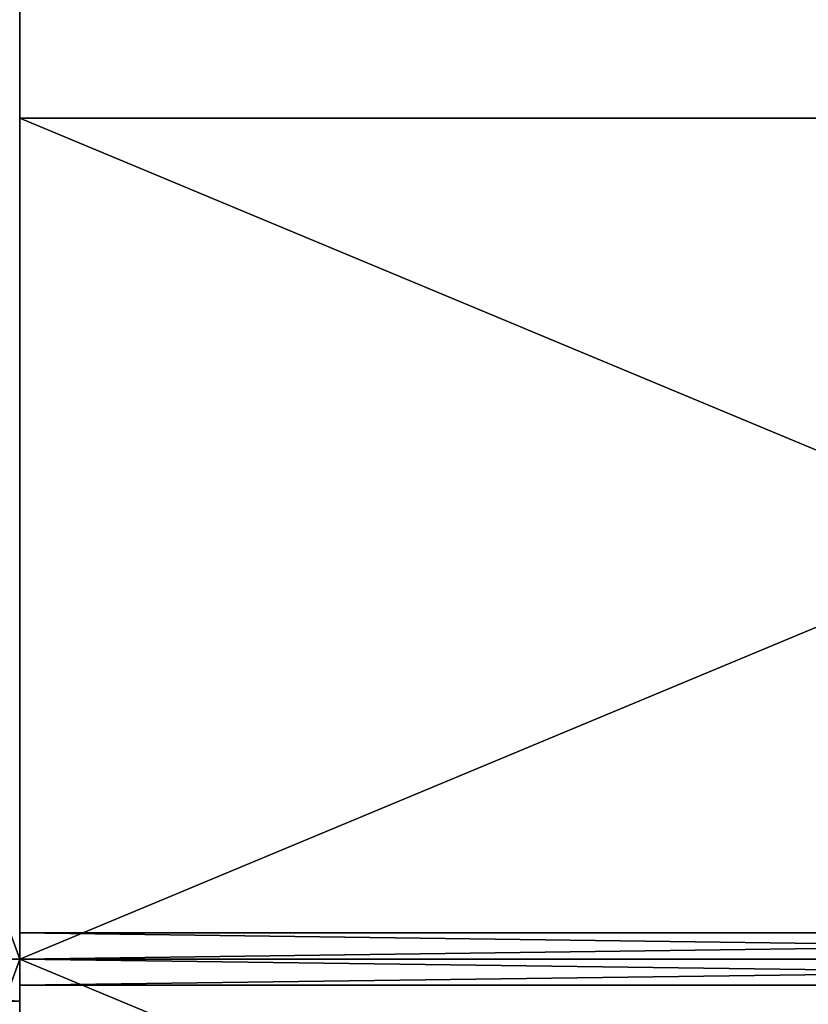
# Model space of a CAD drawing. Extents: x -16 to 218, y 10 to 158.
# Drawn here: x 24 to 43, y 77 to 100 of the extents above; entities that cross this region are included whole.
import ezdxf

# ---------------------------------------------------------------- set-up
doc = ezdxf.new("R2010")
doc.units = 0
doc.header["$LTSCALE"] = 0.3
doc.header["$MEASUREMENT"] = 0
for name, color, linetype in [('A-FURN-ATTRIBUTE-T', 7, 'Continuous'), ('AFURFR-P', 2, 'Continuous'), ('DOS-MODESTIE-H', 3, 'Continuous'), ('EDGE', 1, 'Continuous'), ('PIETEMENT-V', 2, 'Continuous'), ('SURFACE-H', 7, 'Continuous')]:
    doc.layers.add(name, color=color, linetype=linetype)
doc.layers.add('COTES PLAN', color=7, linetype='Continuous', lineweight=20, true_color=0x0099cc)
doc.styles.add('[quo] Cotes', font='simplex.shx', dxfattribs={"width": 0.6})
doc.styles.add('LOGIFLEX - Notes', font='ARIALN.TTF', dxfattribs={"height": 0.09375})
doc.dimstyles.new('LOGIFLEX', dxfattribs={"dimscale": 0, "dimtxt": 0.09375, "dimasz": 0.1, "dimexe": 0.1, "dimexo": 0.0625, "dimgap": 0.09, "dimtad": 0, "dimtih": 1, "dimtoh": 1, "dimdec": 4, "dimlfac": -1, "dimzin": 12, "dimdsep": 46, "dimlunit": 5, "dimtxsty": '[quo] Cotes', "dimblk": 'OBLIQUE', "dimcen": 0, "dimdle": 0.078125, "dimclrd": 256, "dimclre": 256, "dimclrt": 256, "dimadec": 0, "dimazin": 2, "dimtfac": 1, "dimtdec": 4, "dimtofl": 0, "dimtmove": 0, "dimatfit": 3, "dimfxl": 0, "dimfrac": 2, "dimtolj": 1, "dimtzin": 0, "dimlwd": 25, "dimlwe": 25, "dimarcsym": 0})

# ---------------------------------------------------------------- blocks, each defined once
blk = doc.blocks.new('3-LV2466TOP')
at = {"layer": 'AFURFR-P'}
blk.add_point((66, -24, 29), dxfattribs=at)
blk.add_point((66, -24, 29), dxfattribs=at)
at = {"layer": 'Defpoints'}
blk.add_point((66, -24, 28), dxfattribs=at)
at = {"layer": 'EDGE'}
mesh = blk.add_polyface(dxfattribs=at)
corners = [(66, -24, 29), (66, 0, 29), (66, 0, 28), (66, -24, 28), (0, 0, 29), (0, 0, 28), (0, -24, 29), (0, -24, 28)]
mesh.append_faces([[corners[k] for k in face] for face in [(0, 1, 2, 2), (2, 3, 0, 0), (1, 4, 5, 5), (5, 2, 1, 1), (6, 0, 3, 3), (3, 7, 6, 6), (4, 6, 7, 7), (7, 5, 4, 4)]], dxfattribs={"vtx2": -1, "vtx3": -1})
at = {"layer": 'SURFACE-H'}
mesh = blk.add_polyface(dxfattribs=at)
corners = [(66, -24, 29), (0, -24, 29), (0, 0, 29), (66, 0, 29)]
mesh.append_faces([[corners[k] for k in face] for face in [(0, 1, 2, 2), (2, 3, 0, 0)]], dxfattribs={"vtx2": -1, "vtx3": -1})
mesh = blk.add_polyface(dxfattribs=at)
corners = [(0, -24, 28), (66, -24, 28), (66, 0, 28), (0, 0, 28)]
mesh.append_faces([[corners[k] for k in face] for face in [(0, 1, 2, 2), (2, 3, 0, 0)]], dxfattribs={"vtx2": -1, "vtx3": -1})
blk = doc.blocks.new('LV2466MY_THREEDVIEW_WAVC_____CONNECTIVITY_____No_____GROMMET_____GRL_____MGR_____MGRL_____MODESTY_____LEG_____QI_____No_____WAVC_____No')
blk.add_blockref('3-LV2466TOP', (0, 0))
blk = doc.blocks.new('LV2466MY_THREEDVIEW_QI_____CONNECTIVITY_____No_____GROMMET_____GRL_____MGR_____MGRL_____MODESTY_____LEG_____QI_____No_____WAVC_____No')
blk.add_blockref('LV2466MY_THREEDVIEW_WAVC_____CONNECTIVITY_____No_____GROMMET_____GRL_____MGR_____MGRL_____MODESTY_____LEG_____QI_____No_____WAVC_____No', (0, 0))
blk = doc.blocks.new('LV2466MY_THREEDVIEW_CONNECT_____CONNECTIVITY_____No_____GROMMET_____GRL_____MGR_____MGRL_____MODESTY_____LEG_____QI_____No_____WAVC_____No')
blk.add_blockref('LV2466MY_THREEDVIEW_QI_____CONNECTIVITY_____No_____GROMMET_____GRL_____MGR_____MGRL_____MODESTY_____LEG_____QI_____No_____WAVC_____No', (0, 0))
blk = doc.blocks.new('LV2466MY_THREEDVIEW_MGR_____CONNECTIVITY_____No_____GROMMET_____GRL_____MGR_____MGRL_____MODESTY_____LEG_____QI_____No_____WAVC_____No')
blk.add_blockref('LV2466MY_THREEDVIEW_CONNECT_____CONNECTIVITY_____No_____GROMMET_____GRL_____MGR_____MGRL_____MODESTY_____LEG_____QI_____No_____WAVC_____No', (0, 0))
blk = doc.blocks.new('LV2466MY_THREEDVIEW_MODESTY_____CONNECTIVITY_____No_____GROMMET_____GRL_____MGR_____MGRL_____MODESTY_____LEG_____QI_____No_____WAVC_____No')
blk.add_blockref('LV2466MY_THREEDVIEW_MGR_____CONNECTIVITY_____No_____GROMMET_____GRL_____MGR_____MGRL_____MODESTY_____LEG_____QI_____No_____WAVC_____No', (0, 0))
blk = doc.blocks.new('LV2466MY_THREEDVIEW_GR_____CONNECTIVITY_____No_____GROMMET_____GRL_____MGR_____MGRL_____MODESTY_____LEG_____QI_____No_____WAVC_____No')
blk.add_blockref('LV2466MY_THREEDVIEW_MODESTY_____CONNECTIVITY_____No_____GROMMET_____GRL_____MGR_____MGRL_____MODESTY_____LEG_____QI_____No_____WAVC_____No', (0, 0))
blk = doc.blocks.new('3_LV2466MY_____XI_____XO_____CONNECTIVITY_____No_____GROMMET_____GRL_____MGR_____MGRL_____MODESTY_____LEG_____QI_____No_____WAVC_____No')
blk.add_blockref('LV2466MY_THREEDVIEW_GR_____CONNECTIVITY_____No_____GROMMET_____GRL_____MGR_____MGRL_____MODESTY_____LEG_____QI_____No_____WAVC_____No', (0, 0))
at = {"layer": 'A-FURN-ATTRIBUTE-T', "style": 'LOGIFLEX - Notes'}
blk.add_attdef('CAPTG', (0, 1), '', height=2.5, dxfattribs=at)
at = {"layer": 'A-FURN-ATTRIBUTE-T', "style": 'LOGIFLEX - Notes', "flags": 1}
for tag in ['CAPPN', 'CAPMG', 'CAPMC', 'CAPQT', 'CAPDH']:
    blk.add_attdef(tag, (0, 0), '', height=0.001, dxfattribs=at)
blk = doc.blocks.new('3-PAT-MGRR-24')
at = {"layer": 'Defpoints'}
blk.add_point((0, -24, 28), dxfattribs=at)
at = {"layer": 'PIETEMENT-V'}
mesh = blk.add_polyface(dxfattribs=at)
corners = [(0, -4.917, 27.375), (-1, -4.917, 27.375), (0, -5.375, 26.917), (0, -4.75, 28), (-1, -4.75, 28), (0, -6, 26.75), (-1, -6, 26.75), (0, -6.625, 26.917), (-1, -5.375, 26.917), (-1, -7.25, 28), (0, -7.25, 28), (-1, -7.083, 27.375), (0, -7.083, 27.375), (-1, -6.625, 26.917), (-1, -24, 28), (-1, 0, 0.5), (-1, 0, 28), (-1, -24, 0.5), (0, 0, 28), (0, 0, 0.5), (0, -24, 28), (0, -24, 0.5)]
mesh.append_faces([[corners[k] for k in face] for face in [(6, 15, 13, 13), (15, 8, 16, 16), (1, 16, 8, 8), (18, 2, 19, 19), (12, 20, 7, 7), (7, 19, 5, 5)]], dxfattribs={"vtx0": -1, "vtx1": -1, "vtx2": -1})
mesh.append_faces([[corners[k] for k in face] for face in [(0, 1, 2, 2), (3, 4, 0, 0), (5, 6, 7, 7), (6, 5, 8, 8), (2, 8, 5, 5), (9, 10, 11, 11), (11, 12, 13, 13), (7, 13, 12, 12), (9, 11, 14, 14), (4, 16, 1, 1), (3, 18, 4, 4), (18, 19, 16, 16), (14, 17, 20, 20), (3, 0, 18, 18), (9, 14, 10, 10), (19, 21, 15, 15)]], dxfattribs={"vtx1": -1, "vtx2": -1})
mesh.append_faces([[corners[k] for k in face] for face in [(11, 13, 14, 14), (6, 8, 15, 15), (15, 17, 13, 13), (17, 14, 13, 13), (0, 2, 18, 18), (2, 5, 19, 19), (20, 21, 7, 7), (21, 19, 7, 7)]], dxfattribs={"vtx1": -1, "vtx2": -1, "vtx3": -1})
mesh.append_faces([[corners[k] for k in face] for face in [(4, 1, 0, 0), (1, 8, 2, 2), (10, 12, 11, 11), (6, 13, 7, 7), (18, 16, 4, 4), (19, 15, 16, 16), (17, 21, 20, 20), (12, 10, 20, 20), (14, 20, 10, 10), (21, 17, 15, 15)]], dxfattribs={"vtx2": -1, "vtx3": -1})
blk = doc.blocks.new('LV2466YM_THREEDVIEW_WAVC_____CONNECTIVITY_____No_____GROMMET_____GRR_____MGR_____MGRR_____MODESTY_____LEG_____QI_____No_____WAVC_____No')
blk.add_blockref('3-LV2466TOP', (0, 0))
blk = doc.blocks.new('LV2466YM_THREEDVIEW_QI_____CONNECTIVITY_____No_____GROMMET_____GRR_____MGR_____MGRR_____MODESTY_____LEG_____QI_____No_____WAVC_____No')
blk.add_blockref('LV2466YM_THREEDVIEW_WAVC_____CONNECTIVITY_____No_____GROMMET_____GRR_____MGR_____MGRR_____MODESTY_____LEG_____QI_____No_____WAVC_____No', (0, 0))
blk = doc.blocks.new('LV2466YM_THREEDVIEW_CONNECT_____CONNECTIVITY_____No_____GROMMET_____GRR_____MGR_____MGRR_____MODESTY_____LEG_____QI_____No_____WAVC_____No')
blk.add_blockref('LV2466YM_THREEDVIEW_QI_____CONNECTIVITY_____No_____GROMMET_____GRR_____MGR_____MGRR_____MODESTY_____LEG_____QI_____No_____WAVC_____No', (0, 0))
blk = doc.blocks.new('LV2466YM_THREEDVIEW_MGR_____CONNECTIVITY_____No_____GROMMET_____GRR_____MGR_____MGRR_____MODESTY_____LEG_____QI_____No_____WAVC_____No')
for name, p in [('LV2466YM_THREEDVIEW_CONNECT_____CONNECTIVITY_____No_____GROMMET_____GRR_____MGR_____MGRR_____MODESTY_____LEG_____QI_____No_____WAVC_____No', (0, 0)), ('3-PAT-MGRR-24', (66, 0))]:
    blk.add_blockref(name, p)
blk = doc.blocks.new('LV2466YM_THREEDVIEW_MODESTY_____CONNECTIVITY_____No_____GROMMET_____GRR_____MGR_____MGRR_____MODESTY_____LEG_____QI_____No_____WAVC_____No')
blk.add_blockref('LV2466YM_THREEDVIEW_MGR_____CONNECTIVITY_____No_____GROMMET_____GRR_____MGR_____MGRR_____MODESTY_____LEG_____QI_____No_____WAVC_____No', (0, 0))
blk = doc.blocks.new('LV2466YM_THREEDVIEW_GR_____CONNECTIVITY_____No_____GROMMET_____GRR_____MGR_____MGRR_____MODESTY_____LEG_____QI_____No_____WAVC_____No')
blk.add_blockref('LV2466YM_THREEDVIEW_MODESTY_____CONNECTIVITY_____No_____GROMMET_____GRR_____MGR_____MGRR_____MODESTY_____LEG_____QI_____No_____WAVC_____No', (0, 0))
blk = doc.blocks.new('3_LV2466YM_____XI_____XO_____CONNECTIVITY_____No_____GROMMET_____GRR_____MGR_____MGRR_____MODESTY_____LEG_____QI_____No_____WAVC_____No')
blk.add_blockref('LV2466YM_THREEDVIEW_GR_____CONNECTIVITY_____No_____GROMMET_____GRR_____MGR_____MGRR_____MODESTY_____LEG_____QI_____No_____WAVC_____No', (0, 0))
at = {"layer": 'A-FURN-ATTRIBUTE-T', "style": 'LOGIFLEX - Notes'}
blk.add_attdef('CAPTG', (0, 1), '', height=2.5, dxfattribs=at)
at = {"layer": 'A-FURN-ATTRIBUTE-T', "style": 'LOGIFLEX - Notes', "flags": 1}
for tag in ['CAPPN', 'CAPMG', 'CAPMC', 'CAPQT', 'CAPDH']:
    blk.add_attdef(tag, (0, 0), '', height=0.001, dxfattribs=at)
blk = doc.blocks.new('3-2048TOP')
at = {"layer": 'AFURFR-P'}
for p in [(0, 0, 29), (48, 0, 29), (48, -20, 29)]:
    blk.add_point(p, dxfattribs=at)
at = {"layer": 'EDGE'}
mesh = blk.add_polyface(dxfattribs=at)
corners = [(48, -20, 29), (48, 0, 29), (48, 0, 28), (48, -20, 28), (0, 0, 29), (0, 0, 28), (0, -20, 29), (0, -20, 28)]
mesh.append_faces([[corners[k] for k in face] for face in [(0, 1, 2, 2), (2, 3, 0, 0), (1, 4, 5, 5), (5, 2, 1, 1), (6, 0, 3, 3), (3, 7, 6, 6), (4, 6, 7, 7), (7, 5, 4, 4)]], dxfattribs={"vtx2": -1, "vtx3": -1})
at = {"layer": 'SURFACE-H'}
mesh = blk.add_polyface(dxfattribs=at)
corners = [(48, -20, 29), (0, -20, 29), (0, 0, 29), (48, 0, 29)]
mesh.append_faces([[corners[k] for k in face] for face in [(0, 1, 2, 2), (2, 3, 0, 0)]], dxfattribs={"vtx2": -1, "vtx3": -1})
mesh = blk.add_polyface(dxfattribs=at)
corners = [(0, -20, 28), (48, -20, 28), (48, 0, 28), (0, 0, 28)]
mesh.append_faces([[corners[k] for k in face] for face in [(0, 1, 2, 2), (2, 3, 0, 0)]], dxfattribs={"vtx2": -1, "vtx3": -1})
blk = doc.blocks.new('3-MOD-PMR-48-M')
at = {"layer": 'DOS-MODESTIE-H'}
mesh = blk.add_polyface(dxfattribs=at)
corners = [(47, -0.625, 18), (0, -0.625, 18), (47, 0, 18), (0, 0, 18), (47, 0, 28), (0, 0, 28), (47, -0.625, 28), (0, -0.625, 28)]
mesh.append_faces([[corners[k] for k in face] for face in [(0, 1, 2, 2), (4, 5, 6, 6), (3, 5, 2, 2), (1, 7, 3, 3), (0, 6, 1, 1), (2, 4, 0, 0)]], dxfattribs={"vtx1": -1, "vtx2": -1})
mesh.append_faces([[corners[k] for k in face] for face in [(1, 3, 2, 2), (5, 7, 6, 6), (5, 4, 2, 2), (7, 5, 3, 3), (6, 7, 1, 1), (4, 6, 0, 0)]], dxfattribs={"vtx2": -1, "vtx3": -1})
blk = doc.blocks.new('LV2048RM_THREEDVIEW_MOD_____CONNECTIVITY_____No_____GROMMET3_____NGR_____MGR_____MGRR_____MODESTY_____PM')
blk.add_blockref('3-MOD-PMR-48-M', (0, 0))
blk = doc.blocks.new('LV2048RM_THREEDVIEW_G_____CONNECTIVITY_____No_____GROMMET3_____NGR_____MGR_____MGRR_____MODESTY_____PM')
blk.add_blockref('LV2048RM_THREEDVIEW_MOD_____CONNECTIVITY_____No_____GROMMET3_____NGR_____MGR_____MGRR_____MODESTY_____PM', (0, 0))
blk = doc.blocks.new('3_LV2048RM_____XI_____XO_____CONNECTIVITY_____No_____GROMMET3_____NGR_____MGR_____MGRR_____MODESTY_____PM')
for name in ['3-2048TOP', 'LV2048RM_THREEDVIEW_G_____CONNECTIVITY_____No_____GROMMET3_____NGR_____MGR_____MGRR_____MODESTY_____PM']:
    blk.add_blockref(name, (0, 0))
at = {"layer": 'A-FURN-ATTRIBUTE-T', "style": 'LOGIFLEX - Notes'}
blk.add_attdef('CAPTG', (0, 1), '', height=2.5, dxfattribs=at)
at = {"layer": 'A-FURN-ATTRIBUTE-T', "style": 'LOGIFLEX - Notes', "flags": 1}
for tag in ['CAPPN', 'CAPMG', 'CAPMC', 'CAPQT', 'CAPDH']:
    blk.add_attdef(tag, (0, 0), '', height=0.001, dxfattribs=at)
blk = doc.blocks.new('3-MOD-PMR-48-Y-W')
at = {"layer": 'DOS-MODESTIE-H'}
mesh = blk.add_polyface(dxfattribs=at)
corners = [(48, -0.625, 18), (1, -0.625, 18), (48, 0, 18), (1, 0, 18), (48, 0, 28), (1, 0, 28), (48, -0.625, 28), (1, -0.625, 28)]
mesh.append_faces([[corners[k] for k in face] for face in [(0, 1, 2, 2), (4, 5, 6, 6), (3, 5, 2, 2), (1, 7, 3, 3), (0, 6, 1, 1), (2, 4, 0, 0)]], dxfattribs={"vtx1": -1, "vtx2": -1})
mesh.append_faces([[corners[k] for k in face] for face in [(1, 3, 2, 2), (5, 7, 6, 6), (5, 4, 2, 2), (7, 5, 3, 3), (6, 7, 1, 1), (4, 6, 0, 0)]], dxfattribs={"vtx2": -1, "vtx3": -1})
blk = doc.blocks.new('LV2048MR_THREEDVIEW_MOD_____CONNECTIVITY_____No_____GROMMET3_____NGR_____MGR_____MGRL_____MODESTY_____PM')
blk.add_blockref('3-MOD-PMR-48-Y-W', (0, 0))
blk = doc.blocks.new('LV2048MR_THREEDVIEW_G_____CONNECTIVITY_____No_____GROMMET3_____NGR_____MGR_____MGRL_____MODESTY_____PM')
blk.add_blockref('LV2048MR_THREEDVIEW_MOD_____CONNECTIVITY_____No_____GROMMET3_____NGR_____MGR_____MGRL_____MODESTY_____PM', (0, 0))
blk = doc.blocks.new('3_LV2048MR_____XI_____XO_____CONNECTIVITY_____No_____GROMMET3_____NGR_____MGR_____MGRL_____MODESTY_____PM')
for name in ['3-2048TOP', 'LV2048MR_THREEDVIEW_G_____CONNECTIVITY_____No_____GROMMET3_____NGR_____MGR_____MGRL_____MODESTY_____PM']:
    blk.add_blockref(name, (0, 0))
at = {"layer": 'A-FURN-ATTRIBUTE-T', "style": 'LOGIFLEX - Notes'}
blk.add_attdef('CAPTG', (0, 1), '', height=2.5, dxfattribs=at)
at = {"layer": 'A-FURN-ATTRIBUTE-T', "style": 'LOGIFLEX - Notes', "flags": 1}
for tag in ['CAPPN', 'CAPMG', 'CAPMC', 'CAPQT', 'CAPDH']:
    blk.add_attdef(tag, (0, 0), '', height=0.001, dxfattribs=at)
blk = doc.blocks.new('_Oblique')
at = {"color": 0, "linetype": 'ByBlock', "lineweight": -2}
blk.add_line((-0.5, -0.5), (0.5, 0.5), dxfattribs=at)
blk = doc.blocks.new('*D24')
at = {"layer": 'COTES PLAN', "color": 250, "linetype": 'ByBlock', "lineweight": 25, "transparency": 16777216}
for p, q in [((0, 145.691), (0, 157.69)), ((216, 99.691), (216, 157.69)), ((-2.114, 154.984), (103.245, 154.984)), ((218.114, 154.984), (112.755, 154.984))]:
    blk.add_line(p, q, dxfattribs=at)
at = {"layer": 'Defpoints', "color": 0, "transparency": 16777216}
for p in [(216, 154.984), (0, 144, 28), (216, 98, 28)]:
    blk.add_point(p, dxfattribs=at)
at = {"layer": 'COTES PLAN', "color": 250, "lineweight": 25, "transparency": 16777216, "xscale": 2.706036901716337, "yscale": 2.706036901716337, "zscale": 2.706036901716337, "rotation": 180}
blk.add_blockref('_Oblique', (0, 154.984), dxfattribs=at)
at = {"layer": 'COTES PLAN', "color": 250, "lineweight": 25, "transparency": 16777216, "xscale": 2.706036901716337, "yscale": 2.706036901716337, "zscale": 2.706036901716337}
blk.add_blockref('_Oblique', (216, 154.984), dxfattribs=at)
at = {"layer": 'COTES PLAN', "color": 250, "transparency": 16777216, "insert": (108, 154.984), "char_height": 2.5369, "attachment_point": 5, "style": '[quo] Cotes'}
blk.add_mtext('\\A1;216"', dxfattribs=at)

msp = doc.modelspace()

# ---------------------------------------------------------------- block references
for name, p, rotation in [('3_LV2466MY_____XI_____XO_____CONNECTIVITY_____No_____GROMMET_____GRL_____MGR_____MGRL_____MODESTY_____LEG_____QI_____No_____WAVC_____No', (0, 78), 90), ('3_LV2048MR_____XI_____XO_____CONNECTIVITY_____No_____GROMMET3_____NGR_____MGR_____MGRL_____MODESTY_____PM', (72, 78), 180), ('3_LV2466YM_____XI_____XO_____CONNECTIVITY_____No_____GROMMET_____GRR_____MGR_____MGRR_____MODESTY_____LEG_____QI_____No_____WAVC_____No', (0, 12), 90)]:
    msp.add_blockref(name, p, dxfattribs=dict(rotation=rotation))
msp.add_blockref('3_LV2048RM_____XI_____XO_____CONNECTIVITY_____No_____GROMMET3_____NGR_____MGR_____MGRR_____MODESTY_____PM', (24, 78))

# ---------------------------------------------------------------- dimensions: what is measured, and where the dimension line sits
at = {"layer": 'COTES PLAN', "color": 250}
dim = msp.add_linear_dim(base=(216, 154.98437), p1=(0, 144, 28), p2=(216, 98, 28), dimstyle='LOGIFLEX', override={"dimscale": 27.060369, "dimpost": '"', "dimclrd": 250, "dimclre": 250, "dimclrt": 250, "dimarcsym": 1}, dxfattribs=at)
dim.commit()
dim.dimension.update_dxf_attribs({"geometry": '*D24', "text_midpoint": (108, 154.98437)})

doc.saveas('drawing.dxf')
